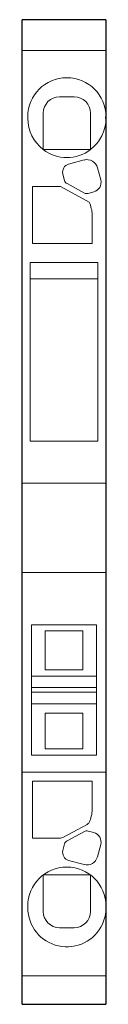
# Model space of a CAD drawing. Extents: x 0 to 5.2, y 0 to 60.4.
import ezdxf

# ---------------------------------------------------------------- set-up
doc = ezdxf.new("R2010")
doc.units = 0
doc.layers.add('schrack-others', color=2, linetype='Continuous', lineweight=13)
doc.layers.add('schrack-outline', color=1, linetype='Continuous', lineweight=25)
doc.layers.add('schrack-symbol', color=7, linetype='Continuous')
doc.layers.add('schrack-terminal', color=7, linetype='Continuous')
doc.styles.add('styl', font='simplex_0.ttf')

# ---------------------------------------------------------------- blocks, each defined once
blk = doc.blocks.new('c_ip3038435-_v')
at = {"layer": 'schrack-others'}
for p, q in [((5.15, 58.539), (0, 58.539)), ((3.2, 55.7), (2.3, 55.7)), ((0.35, 54.375), (0.35, 54.475)), ((1.3, 52.462), (1.3, 54.7)), ((4.2, 54.7), (4.2, 52.462)), ((1.3, 52.462), (4.2, 52.462)), ((2.86, 51.569), (3.807, 51.823)), ((2.506, 50.957), (2.614, 50.556)), ((4.627, 51.349), (4.829, 50.595)), ((0.65, 50.2), (0.65, 46.7)), ((2.37, 50.2), (0.65, 50.2)), ((2.37, 50.2), (4.113, 49.237)), ((3.831, 49.792), (2.761, 50.37)), ((4.405, 49.861), (4.051, 49.766)), ((4.3, 48.45), (4.3, 46.7)), ((0.65, 46.7), (4.3, 46.7)), ((0.5, 45.527), (0.5, 34.573)), ((0.5, 45.527), (4.65, 45.527)), ((4.65, 45.527), (4.65, 34.573)), ((0.5, 44.527), (4.65, 44.527)), ((0.5, 34.573), (4.65, 34.573)), ((0, 31.989), (5.15, 31.989)), ((0, 26.511), (5.15, 26.511)), ((0.575, 23.3), (4.575, 23.3)), ((0.575, 15.3), (0.575, 23.3)), ((4.575, 23.3), (4.575, 15.3)), ((1.425, 22.925), (1.425, 20.525)), ((1.425, 22.925), (3.725, 22.925)), ((3.725, 22.925), (3.725, 20.525)), ((4.575, 20.15), (0.575, 20.15)), ((1.425, 20.525), (3.725, 20.525)), ((4.575, 19.45), (0.575, 19.45)), ((0.575, 19.15), (4.575, 19.15)), ((4.575, 18.45), (0.575, 18.45)), ((1.425, 17.875), (1.425, 15.675)), ((3.725, 17.875), (1.425, 17.875)), ((3.725, 17.875), (3.725, 15.675)), ((0.575, 15.3), (4.575, 15.3)), ((1.425, 15.675), (3.725, 15.675)), ((5.15, 14.25), (0, 14.25)), ((0.65, 13.7), (0.65, 10.2)), ((0.65, 13.7), (4.3, 13.7)), ((4.3, 11.95), (4.3, 13.7)), ((3.39, 10.71), (3.988, 11.034)), ((3.389, 10.71), (2.512, 10.237)), ((2.761, 10.03), (3.831, 10.608)), ((3.389, 10.71), (3.39, 10.71)), ((4.051, 10.634), (4.405, 10.539)), ((0.65, 10.2), (2.37, 10.2)), ((2.506, 9.443), (2.614, 9.844)), ((4.829, 9.805), (4.627, 9.051)), ((3.807, 8.577), (2.86, 8.831)), ((1.3, 7.937), (1.3, 7.937)), ((4.2, 7.937), (1.3, 7.937)), ((1.3, 7.937), (1.3, 5.7)), ((4.2, 5.7), (4.2, 7.937)), ((0.35, 6.025), (0.35, 5.925)), ((3.2, 4.7), (2.3, 4.7)), ((0, 1.748), (5.15, 1.748))]:
    blk.add_line(p, q, dxfattribs=at)
for centre, radius, start, end in [((2.75, 54.475), 2.4, 0, 180), ((2.3, 54.7), 1, 90, 180), ((3.2, 54.7), 1, 0, 90), ((2.75, 54.375), 2.4, 180, 232.8311), ((2.75, 54.375), 2.4, 307.1689, 0), ((2.75, 54.375), 2.4, 232.8311, 307.1689), ((2.989, 51.086), 0.5, 105, 195), ((3.98, 51.175), 0.67, 15, 105), ((2.903, 50.634), 0.3, 195, 241.60207), ((4.249, 50.44), 0.6, 285, 15), ((3.973, 50.056), 0.3, 241.60207, 285), ((2.55, 48.45), 1.75, 0, 26.73993), ((2.55, 11.95), 1.75, 333.26007, 0), ((3.845, 11.298), 0.3, 298.39793, 333.26007), ((3.973, 10.344), 0.3, 75, 118.39793), ((4.249, 9.96), 0.6, 345, 75), ((2.37, 10.5), 0.3, 270, 298.39793), ((2.903, 9.766), 0.3, 118.39793, 165), ((2.989, 9.314), 0.5, 165, 255), ((3.98, 9.225), 0.67, 255, 345), ((2.75, 6.025), 2.4, 127.1689, 127.1689), ((2.75, 6.025), 2.4, 0, 180), ((2.75, 5.925), 2.4, 180, 335.37568), ((2.3, 5.7), 1, 180, 270), ((3.2, 5.7), 1, 270, 0), ((2.75, 5.925), 2.4, 335.37568, 0)]:
    blk.add_arc(centre, radius, start, end, dxfattribs=at)
at = {"layer": 'schrack-outline'}
for p, q in [((0, 0), (0, 60.434)), ((5.15, 60.434), (0, 60.434)), ((5.15, 60.434), (5.15, 54.375)), ((5.15, 54.375), (5.15, 54.475)), ((5.15, 54.375), (5.15, 6.025)), ((5.15, 6.025), (5.15, 0)), ((0, 0), (5.15, 0))]:
    blk.add_line(p, q, dxfattribs=at)
at = {"layer": 'schrack-symbol', "style": 'styl'}
blk.add_attdef('SYMBOL', (0, 60.434), '', height=5, rotation=90, dxfattribs=at)
at = {"layer": 'schrack-terminal', "style": 'styl'}
for tag in ['TERMINAL2', 'TERMINAL']:
    blk.add_attdef(tag, (-0.346, -9.241), '', height=1.7, dxfattribs=at)

msp = doc.modelspace()

# ---------------------------------------------------------------- block references
msp.add_blockref('c_ip3038435-_v', (0, 0))

doc.saveas('drawing.dxf')
